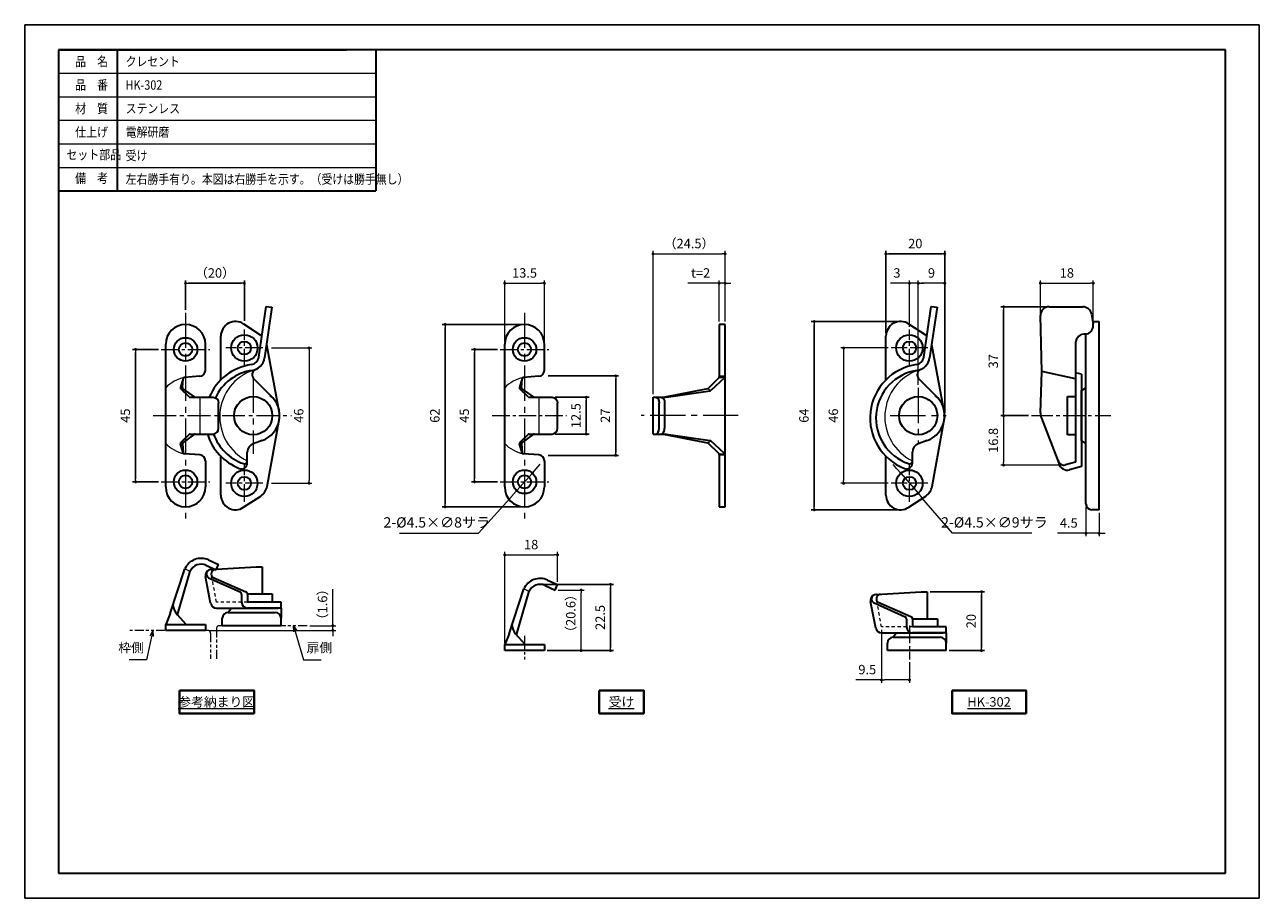
# Model space of a CAD drawing. Units: millimetres. Extents: x 0 to 420, y 0 to 297.
import ezdxf

# ---------------------------------------------------------------- set-up
doc = ezdxf.new("R2010")
doc.units = ezdxf.units.MM
doc.header["$PDSIZE"] = -3
for name, pattern in [('中心線1', [18, 12, -2, 2, -2]), ('中線', [2, 1, 1]), ('太線', [2, 1, 1]), ('寸法線', [2, 1, 1]), ('想像線1', [14.5, 6, -1.5, 2, -1.5, 2, -1.5]), ('文字', [2, 1, 1]), ('細線', [2, 1, 1]), ('補助線', [2, 1, 1]), ('陰線1', [4, 2.2, -1.8])]:
    doc.linetypes.add(name, pattern=pattern)
for name, color, linetype, lineweight in [('AM_0', 7, '中線', 30), ('AM_1', 30, '太線', 40), ('AM_11', 2, '想像線1', 13), ('AM_2', 1, '細線', 13), ('AM_3', 6, '陰線1', 13), ('AM_4', 3, '補助線', 15), ('AM_5', 3, '寸法線', 13), ('AM_6', 2, '文字', 13), ('AM_7', 4, '中心線1', 13), ('waku', 7, 'Continuous', 35)]:
    doc.layers.add(name, color=color, linetype=linetype, lineweight=lineweight)
doc.layers.add('size', color=5, linetype='Continuous', lineweight=25, plot=False)
doc.styles.get("Standard").update_dxf_attribs({"font": 'romans.shx', "width": 0.7, "bigfont": 'extfont.shx'})
doc.dimstyles.new('SYS$0', dxfattribs={"dimtxt": 3.2, "dimasz": 1, "dimexe": 1, "dimexo": 1, "dimgap": 1.5, "dimtad": 1, "dimdsep": 46, "dimtxsty": 'STANDARD', "dimblk": 'DOT', "dimcen": 0, "dimclrd": 256, "dimclre": 256, "dimclrt": 2, "dimadec": 0, "dimazin": 2, "dimtp": 0.1, "dimtm": 0.1, "dimtfac": 0.71, "dimtmove": 0, "dimatfit": 3, "dimldrblk": 'OPEN30', "dimfxl": 1, "dimlwd": -1, "dimlwe": -1, "dimarcsym": 0})
doc.dimstyles.new('SYS$3', dxfattribs={"dimtxt": 3.5, "dimasz": 2, "dimexe": 1, "dimexo": 1, "dimgap": 1.5, "dimtad": 1, "dimtoh": 1, "dimdsep": 46, "dimtxsty": 'STANDARD', "dimblk": 'OPEN30', "dimcen": 0, "dimclrd": 256, "dimclre": 256, "dimclrt": 2, "dimadec": 0, "dimazin": 2, "dimtp": 0.1, "dimtm": 0.1, "dimtfac": 0.71, "dimtofl": 0, "dimtmove": 0, "dimatfit": 3, "dimfxl": 1, "dimlwd": -1, "dimlwe": -1, "dimarcsym": 0})
doc.dimstyles.new('SYS$7', dxfattribs={"dimtxt": 5, "dimasz": 2, "dimexe": 1, "dimexo": 1, "dimgap": 1.5, "dimtad": 1, "dimdsep": 46, "dimtxsty": 'STANDARD', "dimblk": 'OPEN30', "dimcen": 0, "dimclrd": 256, "dimclre": 256, "dimclrt": 2, "dimadec": 0, "dimazin": 2, "dimtp": 0.1, "dimtm": 0.1, "dimtfac": 0.71, "dimtmove": 0, "dimatfit": 3, "dimldrblk": 'OPEN30', "dimfxl": 1, "dimlwd": -1, "dimlwe": -1, "dimarcsym": 0})

# ---------------------------------------------------------------- blocks, each defined once
blk = doc.blocks.new('_Dot')
at = {"color": 0, "linetype": 'ByBlock', "lineweight": -2}
blk.add_line((-0.5, 0), (-1, 0), dxfattribs=at)
at = {"color": 0, "linetype": 'ByBlock', "const_width": 0.5}
blk.add_lwpolyline([(-0.25, 0, 1), (0.25, 0, 1)], format="xyb", close=True, dxfattribs=at)
blk = doc.blocks.new('*D6')
at = {"layer": 'AM_5'}
for p, q in [((345.53, 199.09), (345.53, 210.09)), ((363.53, 195.76), (363.53, 210.09)), ((346.53, 209.09), (362.53, 209.09))]:
    blk.add_line(p, q, dxfattribs=at)
at = {"layer": 'Defpoints', "color": 0}
for p in [(363.53, 209.09), (345.53, 198.09), (363.53, 194.76)]:
    blk.add_point(p, dxfattribs=at)
at = {"layer": 'AM_5', "rotation": 180}
blk.add_blockref('_Dot', (345.53, 209.09), dxfattribs=at)
at = {"layer": 'AM_5'}
blk.add_blockref('_Dot', (363.53, 209.09), dxfattribs=at)
at = {"layer": 'AM_5', "color": 2, "insert": (354.53, 212.19), "char_height": 3.2, "attachment_point": 5}
blk.add_mtext('18', dxfattribs=at)
blk = doc.blocks.new('_OPEN30')
at = {"color": 0, "linetype": 'ByBlock'}
for p, q in [((-1, 0.27), (0, 0)), ((0, 0), (-1, -0.27)), ((0, 0), (-1, 0))]:
    blk.add_line(p, q, dxfattribs=at)
blk = doc.blocks.new('*D8')
at = {"layer": 'AM_5'}
for p, q in [((291.48, 91.24), (291.48, 73.24)), ((300.98, 80.24), (300.98, 73.24)), ((291.48, 74.24), (282.78, 74.24)), ((299.98, 74.24), (292.48, 74.24))]:
    blk.add_line(p, q, dxfattribs=at)
at = {"layer": 'Defpoints', "color": 0}
for p in [(291.48, 92.24), (300.98, 81.24), (291.48, 74.24)]:
    blk.add_point(p, dxfattribs=at)
at = {"layer": 'AM_5', "rotation": 180}
blk.add_blockref('_Dot', (291.48, 74.24), dxfattribs=at)
at = {"layer": 'AM_5'}
blk.add_blockref('_Dot', (300.98, 74.24), dxfattribs=at)
at = {"layer": 'AM_5', "color": 2, "insert": (286.63, 77.34), "char_height": 3.2, "attachment_point": 5}
blk.add_mtext('9.5', dxfattribs=at)
blk = doc.blocks.new('*D10')
at = {"layer": 'AM_5'}
for p, q in [((361.03, 133.09), (361.03, 123.09)), ((365.53, 131.09), (365.53, 123.09)), ((360.03, 124.09), (351.33, 124.09)), ((365.53, 124.09), (361.03, 124.09)), ((366.53, 124.09), (367.53, 124.09))]:
    blk.add_line(p, q, dxfattribs=at)
at = {"layer": 'Defpoints', "color": 0}
for p in [(361.03, 134.09), (365.53, 132.09), (361.03, 124.09)]:
    blk.add_point(p, dxfattribs=at)
at = {"layer": 'AM_5'}
blk.add_blockref('_Dot', (361.03, 124.09), dxfattribs=at)
at = {"layer": 'AM_5', "rotation": 180}
blk.add_blockref('_Dot', (365.53, 124.09), dxfattribs=at)
at = {"layer": 'AM_5', "color": 2, "insert": (355.18, 127.19), "char_height": 3.2, "attachment_point": 5}
blk.add_mtext('4.5', dxfattribs=at)
blk = doc.blocks.new('*D11')
at = {"layer": 'AM_5'}
for p, q in [((341.53, 164.09), (332.03, 164.09)), ((333.03, 163.09), (333.03, 148.29)), ((352.49, 147.29), (332.03, 147.29))]:
    blk.add_line(p, q, dxfattribs=at)
at = {"layer": 'Defpoints', "color": 0}
for p in [(342.53, 164.09), (333.03, 147.29), (353.49, 147.29)]:
    blk.add_point(p, dxfattribs=at)
at = {"layer": 'AM_5'}
for p, rotation in [((333.03, 164.09), 90), ((333.03, 147.29), 270)]:
    blk.add_blockref('_Dot', p, dxfattribs=dict(at, rotation=rotation))
at = {"layer": 'AM_5', "color": 2, "insert": (329.93, 155.69), "char_height": 3.2, "attachment_point": 5, "rotation": 90}
blk.add_mtext('16.8', dxfattribs=at)
blk = doc.blocks.new('*D12')
at = {"layer": 'AM_5'}
for p, q in [((293.73, 187.09), (277.6, 187.09)), ((278.6, 186.09), (278.6, 142.09)), ((293.73, 141.09), (277.6, 141.09))]:
    blk.add_line(p, q, dxfattribs=at)
at = {"layer": 'Defpoints', "color": 0}
for p in [(294.73, 187.09), (278.6, 141.09), (294.73, 141.09)]:
    blk.add_point(p, dxfattribs=at)
at = {"layer": 'AM_5'}
for p, rotation in [((278.6, 187.09), 90), ((278.6, 141.09), 270)]:
    blk.add_blockref('_Dot', p, dxfattribs=dict(at, rotation=rotation))
at = {"layer": 'AM_5', "color": 2, "insert": (275.5, 164.09), "char_height": 3.2, "attachment_point": 5, "rotation": 90}
blk.add_mtext('46', dxfattribs=at)
blk = doc.blocks.new('*D15')
at = {"layer": 'AM_5'}
for p, q in [((303.98, 177.09), (303.98, 210.09)), ((312.98, 165.09), (312.98, 210.09)), ((311.98, 209.09), (304.98, 209.09))]:
    blk.add_line(p, q, dxfattribs=at)
at = {"layer": 'Defpoints', "color": 0}
for p in [(303.98, 209.09), (303.98, 176.09), (312.98, 164.09)]:
    blk.add_point(p, dxfattribs=at)
at = {"layer": 'AM_5', "rotation": 180}
blk.add_blockref('_Dot', (303.98, 209.09), dxfattribs=at)
at = {"layer": 'AM_5'}
blk.add_blockref('_Dot', (312.98, 209.09), dxfattribs=at)
at = {"layer": 'AM_5', "color": 2, "insert": (308.48, 212.19), "char_height": 3.2, "attachment_point": 5}
blk.add_mtext('9', dxfattribs=at)
blk = doc.blocks.new('*D16')
at = {"layer": 'AM_5'}
for p, q in [((300.98, 194.34), (300.98, 210.09)), ((303.98, 174.59), (303.98, 210.09)), ((299.98, 209.09), (294.48, 209.09)), ((303.98, 209.09), (300.98, 209.09)), ((304.98, 209.09), (305.98, 209.09))]:
    blk.add_line(p, q, dxfattribs=at)
at = {"layer": 'Defpoints', "color": 0}
for p in [(300.98, 209.09), (300.98, 193.34), (303.98, 173.59)]:
    blk.add_point(p, dxfattribs=at)
at = {"layer": 'AM_5'}
blk.add_blockref('_Dot', (300.98, 209.09), dxfattribs=at)
at = {"layer": 'AM_5', "rotation": 180}
blk.add_blockref('_Dot', (303.98, 209.09), dxfattribs=at)
at = {"layer": 'AM_5', "color": 2, "insert": (296.73, 212.19), "char_height": 3.2, "attachment_point": 5}
blk.add_mtext('3', dxfattribs=at)
blk = doc.blocks.new('GENDOT')
blk.add_line((0, 0), (-1, 0))
at = {"const_width": 0.25}
blk.add_lwpolyline([(-0.125, 0, 1), (0.125, 0, 1)], format="xyb", close=True, dxfattribs=at)
blk = doc.blocks.new('*D17')
at = {"layer": 'AM_5'}
for p, q in [((296.73, 146.01), (295.42, 147.52)), ((298.03, 144.49), (303.92, 137.68)), ((315.66, 124.09), (305.23, 136.17)), ((342.62, 124.09), (315.66, 124.09))]:
    blk.add_line(p, q, dxfattribs=at)
at = {"layer": 'Defpoints', "color": 0}
for p in [(298.03, 144.49), (303.92, 137.68)]:
    blk.add_point(p, dxfattribs=at)
at = {"layer": 'AM_5', "xscale": 2, "yscale": 2, "zscale": 2}
for p, rotation in [((298.03, 144.49), 310.8220940197674), ((303.92, 137.68), 130.8220940197674)]:
    blk.add_blockref('GENDOT', p, dxfattribs=dict(at, rotation=rotation))
at = {"layer": 'AM_5', "color": 2, "insert": (329.89, 127.34), "char_height": 3.5, "attachment_point": 5}
blk.add_mtext('2-%%c4.5×∅9サラ\\P', dxfattribs=at)
blk = doc.blocks.new('*D24')
at = {"layer": 'AM_5'}
for p, q in [((163.29, 86.74), (163.29, 117.74)), ((181.29, 107.63), (181.29, 117.74)), ((164.29, 116.74), (180.29, 116.74))]:
    blk.add_line(p, q, dxfattribs=at)
at = {"layer": 'Defpoints', "color": 0}
for p in [(181.29, 116.74), (181.29, 106.63), (163.29, 85.74)]:
    blk.add_point(p, dxfattribs=at)
at = {"layer": 'AM_5', "rotation": 180}
blk.add_blockref('_Dot', (163.29, 116.74), dxfattribs=at)
at = {"layer": 'AM_5'}
blk.add_blockref('_Dot', (181.29, 116.74), dxfattribs=at)
at = {"layer": 'AM_5', "color": 2, "insert": (172.29, 119.84), "char_height": 3.2, "attachment_point": 5}
blk.add_mtext('18', dxfattribs=at)
blk = doc.blocks.new('*D26')
at = {"layer": 'AM_5'}
for p, q in [((181.48, 104.81), (190.29, 104.81)), ((189.29, 85.24), (189.29, 103.81)), ((177.79, 84.24), (190.29, 84.24))]:
    blk.add_line(p, q, dxfattribs=at)
at = {"layer": 'Defpoints', "color": 0}
for p in [(180.48, 104.81), (189.29, 104.81), (176.79, 84.24)]:
    blk.add_point(p, dxfattribs=at)
at = {"layer": 'AM_5'}
for p, rotation in [((189.29, 104.81), 90), ((189.29, 84.24), 270)]:
    blk.add_blockref('_Dot', p, dxfattribs=dict(at, rotation=rotation))
at = {"layer": 'AM_5', "color": 2, "insert": (186.19, 96.83), "char_height": 3.2, "attachment_point": 5, "rotation": 90}
blk.add_mtext('（20.6）', dxfattribs=at)
blk = doc.blocks.new('*D27')
at = {"layer": 'AM_5'}
for p, q in [((174.04, 146.06), (175.37, 147.56)), ((172.71, 144.57), (167.38, 138.61)), ((154.41, 124.09), (166.05, 137.11)), ((127.45, 124.09), (154.41, 124.09))]:
    blk.add_line(p, q, dxfattribs=at)
at = {"layer": 'Defpoints', "color": 0}
for p in [(172.71, 144.57), (167.38, 138.61)]:
    blk.add_point(p, dxfattribs=at)
at = {"layer": 'AM_5', "xscale": 2, "yscale": 2, "zscale": 2}
for p, rotation in [((172.71, 144.57), 228.226142417704), ((167.38, 138.61), 48.22614241770398)]:
    blk.add_blockref('GENDOT', p, dxfattribs=dict(at, rotation=rotation))
at = {"layer": 'AM_5', "color": 2, "insert": (140.18, 127.34), "char_height": 3.5, "attachment_point": 5}
blk.add_mtext('2-%%c4.5×∅8サラ', dxfattribs=at)
blk = doc.blocks.new('*D28')
at = {"layer": 'AM_5'}
for p, q in [((83.98, 187.09), (97.73, 187.09)), ((96.73, 186.09), (96.73, 142.09)), ((83.98, 141.09), (97.73, 141.09))]:
    blk.add_line(p, q, dxfattribs=at)
at = {"layer": 'Defpoints', "color": 0}
for p in [(82.98, 187.09), (82.98, 141.09), (96.73, 141.09)]:
    blk.add_point(p, dxfattribs=at)
at = {"layer": 'AM_5'}
for p, rotation in [((96.73, 187.09), 90), ((96.73, 141.09), 270)]:
    blk.add_blockref('_Dot', p, dxfattribs=dict(at, rotation=rotation))
at = {"layer": 'AM_5', "color": 2, "insert": (93.63, 164.09), "char_height": 3.2, "attachment_point": 5, "rotation": 90}
blk.add_mtext('46', dxfattribs=at)
blk = doc.blocks.new('*D30')
at = {"layer": 'AM_5'}
for p, q in [((104.83, 93.68), (104.83, 105.11)), ((97.04, 92.68), (105.83, 92.68)), ((104.83, 91.08), (104.83, 92.68)), ((62.73, 91.08), (105.83, 91.08)), ((104.83, 90.08), (104.83, 89.08))]:
    blk.add_line(p, q, dxfattribs=at)
at = {"layer": 'Defpoints', "color": 0}
for p in [(96.04, 92.68), (104.83, 92.68), (61.73, 91.08)]:
    blk.add_point(p, dxfattribs=at)
at = {"layer": 'AM_5'}
for p, rotation in [((104.83, 92.68), 270), ((104.83, 91.08), 90)]:
    blk.add_blockref('_Dot', p, dxfattribs=dict(at, rotation=rotation))
at = {"layer": 'AM_5', "color": 2, "insert": (101.73, 99.89), "char_height": 3.2, "attachment_point": 5, "rotation": 90}
blk.add_mtext('（1.6）', dxfattribs=at)
blk = doc.blocks.new('*D32')
at = {"layer": 'AM_5'}
for p, q in [((163.29, 189.34), (163.29, 210.09)), ((176.79, 189.34), (176.79, 210.09)), ((164.29, 209.09), (175.79, 209.09))]:
    blk.add_line(p, q, dxfattribs=at)
at = {"layer": 'Defpoints', "color": 0}
for p in [(176.79, 209.09), (163.29, 188.34), (176.79, 188.34)]:
    blk.add_point(p, dxfattribs=at)
at = {"layer": 'AM_5', "rotation": 180}
blk.add_blockref('_Dot', (163.29, 209.09), dxfattribs=at)
at = {"layer": 'AM_5'}
blk.add_blockref('_Dot', (176.79, 209.09), dxfattribs=at)
at = {"layer": 'AM_5', "color": 2, "insert": (170.04, 212.19), "char_height": 3.2, "attachment_point": 5}
blk.add_mtext('13.5', dxfattribs=at)
blk = doc.blocks.new('*D35')
at = {"layer": 'AM_5'}
for p, q in [((213.76, 171.34), (213.76, 220.09)), ((214.76, 219.09), (237.26, 219.09)), ((238.26, 196.09), (238.26, 220.09))]:
    blk.add_line(p, q, dxfattribs=at)
at = {"layer": 'Defpoints', "color": 0}
for p in [(238.26, 219.09), (238.26, 195.09), (213.76, 170.34)]:
    blk.add_point(p, dxfattribs=at)
at = {"layer": 'AM_5', "rotation": 180}
blk.add_blockref('_Dot', (213.76, 219.09), dxfattribs=at)
at = {"layer": 'AM_5'}
blk.add_blockref('_Dot', (238.26, 219.09), dxfattribs=at)
at = {"layer": 'AM_5', "color": 2, "insert": (226.01, 222.19), "char_height": 3.2, "attachment_point": 5}
blk.add_mtext('（24.5）', dxfattribs=at)
blk = doc.blocks.new('*D36')
at = {"layer": 'AM_5'}
for p, q in [((236.26, 196.09), (236.26, 210.09)), ((238.26, 196.09), (238.26, 210.09)), ((235.26, 209.09), (225.61, 209.09)), ((238.26, 209.09), (236.26, 209.09)), ((239.26, 209.09), (240.26, 209.09))]:
    blk.add_line(p, q, dxfattribs=at)
at = {"layer": 'Defpoints', "color": 0}
for p in [(236.26, 209.09), (236.26, 195.09), (238.26, 195.09)]:
    blk.add_point(p, dxfattribs=at)
at = {"layer": 'AM_5'}
blk.add_blockref('_Dot', (236.26, 209.09), dxfattribs=at)
at = {"layer": 'AM_5', "rotation": 180}
blk.add_blockref('_Dot', (238.26, 209.09), dxfattribs=at)
at = {"layer": 'AM_5', "color": 2, "insert": (229.94, 212.19), "char_height": 3.2, "attachment_point": 5}
blk.add_mtext('t=2', dxfattribs=at)

msp = doc.modelspace()

# ---------------------------------------------------------------- linework, layer by layer
at = {"layer": 'AM_0'}
for p, q in [((11.5, 288.5), (109.5, 288.5)), ((31.5, 288.5), (31.5, 240.5)), ((119.5, 288.5), (119.5, 240.5)), ((11.5, 240.5), (119.5, 240.5)), ((79.624, 183.998), (82.138, 201.233)), ((84.117, 200.945), (81.603, 183.71)), ((82.138, 201.233), (84.117, 200.945)), ((305.87, 183.998), (308.384, 201.233)), ((310.364, 200.945), (307.849, 183.71)), ((308.384, 201.233), (310.364, 200.945)), ((346.026, 179.089), (345.526, 198.089)), ((348.526, 201.089), (359.939, 201.089)), ((362.893, 198.61), (363.48, 195.285)), ((80.257, 191.406), (74.507, 195.247)), ((238.263, 195.089), (236.263, 195.089)), ((236.263, 195.089), (236.263, 177.296)), ((238.263, 133.089), (238.263, 195.089)), ((306.503, 191.406), (300.754, 195.247)), ((363.338, 196.089), (365.526, 196.089)), ((365.526, 132.089), (365.526, 196.089)), ((66.73, 176.262), (66.73, 191.089)), ((292.976, 176.262), (292.976, 191.089)), ((360.946, 191.768), (361.315, 191.869)), ((361.026, 134.089), (361.026, 191.79)), ((47.98, 139.839), (47.98, 188.339)), ((61.48, 179.451), (61.48, 188.339)), ((86.648, 164.985), (82.397, 188.151)), ((163.294, 139.839), (163.294, 188.339)), ((176.794, 179.451), (176.794, 188.339)), ((312.894, 164.985), (308.644, 188.151)), ((357.526, 188.798), (357.526, 176.589)), ((53.887, 176.742), (53.056, 173.623)), ((53.679, 173.625), (53.943, 176.661)), ((59.622, 177.456), (54.338, 177.112)), ((84.094, 170.453), (77.974, 176.573)), ((169.201, 176.742), (168.369, 173.623)), ((168.993, 173.625), (169.256, 176.661)), ((174.936, 177.456), (169.652, 177.112)), ((236.117, 176.943), (232.621, 173.447)), ((238.101, 176.94), (233.452, 172.692)), ((236.263, 177.456), (238.263, 177.456)), ((310.34, 170.453), (304.22, 176.573)), ((345.526, 165.021), (346.026, 179.089)), ((357.526, 176.589), (346.026, 179.089)), ((359.526, 178.229), (357.526, 178.629)), ((357.526, 176.589), (357.526, 148.293)), ((359.526, 178.229), (359.526, 146.758)), ((55.934, 170.48), (53.191, 173.135)), ((57.777, 170.43), (53.889, 173.173)), ((171.248, 170.48), (168.505, 173.135)), ((173.091, 170.43), (169.202, 173.173)), ((217.323, 170.339), (232.364, 173.31)), ((218.173, 170.344), (233.188, 172.567)), ((359.526, 172.589), (361.026, 173.589)), ((359.526, 155.589), (359.526, 172.589)), ((56.282, 170.339), (64.101, 170.339)), ((65.98, 159.839), (65.98, 168.339)), ((171.595, 170.339), (179.414, 170.339)), ((181.294, 159.839), (181.294, 168.339)), ((213.763, 157.839), (213.763, 170.339)), ((213.763, 170.339), (218.1, 170.339)), ((215.868, 159.839), (215.868, 168.339)), ((216.345, 170.339), (216.755, 170.339)), ((216.345, 170.339), (216.755, 170.339)), ((217.695, 168.339), (217.695, 159.839)), ((354.726, 157.589), (354.726, 170.589)), ((354.726, 170.589), (357.526, 170.589)), ((82.458, 140.039), (86.65, 163.192)), ((308.705, 140.039), (312.896, 163.192)), ((345.862, 163.22), (351.769, 147.925)), ((55.934, 157.698), (53.191, 155.043)), ((57.777, 157.748), (53.889, 155.005)), ((56.282, 157.839), (64.101, 157.839)), ((80.808, 155.632), (77.704, 154.502)), ((171.248, 157.698), (168.505, 155.043)), ((173.091, 157.748), (169.202, 155.005)), ((171.595, 157.839), (179.414, 157.839)), ((213.763, 157.839), (218.1, 157.839)), ((216.345, 157.839), (216.755, 157.839)), ((217.323, 157.839), (232.243, 154.868)), ((218.173, 157.834), (233.188, 155.611)), ((238.101, 151.238), (233.452, 155.486)), ((307.054, 155.632), (303.95, 154.502)), ((357.526, 157.589), (354.726, 157.589)), ((361.026, 154.589), (359.526, 155.589)), ((53.887, 151.436), (53.056, 154.555)), ((53.679, 154.553), (53.943, 151.517)), ((75.73, 148.017), (75.73, 151.683)), ((169.201, 151.436), (168.369, 154.555)), ((168.993, 154.553), (169.256, 151.517)), ((236.111, 151.236), (232.493, 154.737)), ((301.976, 148.017), (301.976, 151.683)), ((59.622, 150.722), (54.338, 151.066)), ((61.48, 148.727), (61.48, 139.839)), ((66.73, 137.089), (66.73, 150.268)), ((174.936, 150.722), (169.652, 151.066)), ((176.794, 148.727), (176.794, 139.839)), ((236.263, 150.877), (236.263, 133.089)), ((238.263, 150.722), (236.263, 150.722)), ((292.976, 137.089), (292.976, 150.268)), ((357.526, 148.293), (354.034, 147.357)), ((359.526, 146.758), (355.475, 145.673)), ((74.488, 132.919), (80.296, 136.76)), ((300.734, 132.919), (306.543, 136.76)), ((236.263, 133.089), (238.263, 133.089)), ((365.526, 132.089), (363.026, 132.089)), ((62.509, 115.022), (65.98, 113.477)), ((65.166, 111.65), (65.98, 113.477)), ((49.543, 96.779), (54.499, 112.022)), ((51.943, 96.369), (56.326, 111.208)), ((63.262, 100.323), (61.525, 109.38)), ((61.666, 113.208), (65.166, 111.65)), ((63.383, 111.735), (64.782, 111.821)), ((65.256, 111.85), (78.73, 112.681)), ((78.73, 112.681), (80.73, 112.681)), ((80.73, 112.681), (80.73, 103.481)), ((62.493, 108.994), (73.266, 104.179)), ((64.129, 109.083), (75.257, 104.234)), ((164.857, 89.937), (169.812, 105.179)), ((177.01, 106.353), (180.48, 104.807)), ((177.823, 108.18), (181.294, 106.635)), ((180.48, 104.807), (181.294, 106.635)), ((73.784, 103.303), (73.784, 100.681)), ((75.776, 103.481), (84.23, 103.481)), ((75.784, 103.353), (75.784, 100.681)), ((84.23, 103.481), (84.23, 100.681)), ((167.257, 89.527), (171.639, 104.366)), ((289.509, 91.881), (287.771, 100.938)), ((289.63, 103.292), (304.976, 104.239)), ((304.976, 104.239), (306.976, 104.239)), ((306.976, 104.239), (306.976, 95.039)), ((49.543, 96.779), (47.98, 93.081)), ((65.23, 98.681), (86.23, 98.681)), ((69.23, 97.181), (70.23, 98.681)), ((69.23, 97.181), (85.23, 97.181)), ((87.23, 100.681), (75.784, 100.681)), ((87.23, 98.681), (75.784, 98.681)), ((87.23, 98.681), (87.23, 100.681)), ((87.23, 98.681), (87.23, 95.181)), ((288.74, 100.552), (299.513, 95.737)), ((290.375, 100.641), (301.503, 95.792)), ((47.98, 91.081), (47.98, 93.081)), ((47.98, 93.081), (61.48, 93.081)), ((54.98, 93.081), (51.943, 96.369)), ((61.48, 93.081), (61.48, 91.081)), ((67.23, 92.681), (67.23, 95.181)), ((87.23, 92.681), (67.23, 92.681)), ((87.23, 92.681), (87.23, 95.181)), ((300.031, 94.861), (300.031, 92.239)), ((302.022, 95.039), (310.476, 95.039)), ((302.031, 94.911), (302.031, 92.239)), ((310.476, 95.039), (310.476, 92.239)), ((61.48, 91.081), (47.98, 91.081)), ((164.857, 89.937), (163.294, 86.239)), ((170.294, 86.239), (166.936, 89.874)), ((291.476, 90.239), (312.476, 90.239)), ((295.476, 88.739), (296.476, 90.239)), ((295.476, 88.739), (311.476, 88.739)), ((313.476, 92.239), (302.031, 92.239)), ((313.476, 90.239), (302.031, 90.239)), ((313.476, 90.239), (313.476, 92.239)), ((313.476, 90.239), (313.476, 86.739)), ((163.294, 84.239), (163.294, 86.239)), ((163.294, 86.239), (176.794, 86.239)), ((176.794, 84.239), (163.294, 84.239)), ((176.794, 86.239), (176.794, 84.239)), ((293.476, 84.239), (293.476, 86.739)), ((313.476, 84.239), (293.476, 84.239)), ((313.476, 84.239), (313.476, 86.739))]:
    msp.add_line(p, q, dxfattribs=at)
for centre, radius in [((54.73, 186.589), 4), ((74.73, 187.089), 4.5), ((74.73, 187.089), 2.25), ((170.044, 186.589), 4), ((300.976, 187.089), 4.5), ((300.976, 187.089), 2.25), ((54.73, 186.589), 2.25), ((170.044, 186.589), 2.25), ((77.73, 164.089), 6.5), ((303.976, 164.089), 6.5), ((54.73, 141.589), 4), ((54.73, 141.589), 2.25), ((74.73, 141.089), 4.5), ((74.73, 141.089), 2.25), ((170.044, 141.589), 4), ((170.044, 141.589), 2.25), ((300.976, 141.089), 4.5), ((300.976, 141.089), 2.25)]:
    msp.add_circle(centre, radius, dxfattribs=at)
for centre, radius, start, end in [((348.526, 198.089), 3, 90, 180), ((359.939, 198.089), 3, 10.00798, 90), ((54.73, 188.339), 6.75, 0, 180), ((71.73, 191.089), 5, 56.25672, 180), ((170.044, 188.339), 6.75, 0, 180), ((297.976, 191.089), 5, 56.25672, 180), ((360.526, 194.763), 3, 285.25512, 10.00798), ((77.48, 187.248), 5, 50.48935, 56.25672), ((303.726, 187.248), 5, 50.48935, 56.25672), ((360.526, 188.798), 3, 81.95327, 180), ((77.48, 187.248), 5, 10.39697, 15.03769), ((303.726, 187.248), 5, 10.39697, 15.03769), ((79.741, 163.265), 18.39, 98.29438, 157.37688), ((76.655, 184.431), 3, 278.29438, 351.7), ((76.655, 184.431), 5, 278.29438, 351.7), ((305.987, 163.265), 18.39, 98.29438, 248.4851), ((302.902, 184.431), 3, 278.29438, 351.7), ((302.902, 184.431), 5, 278.29438, 351.7), ((54.371, 176.613), 0.5, 93.72465, 165.06858), ((54.441, 176.618), 0.5, 93.72465, 175.03467), ((59.48, 179.451), 2, 274.08562, 0), ((79.741, 163.265), 16.39, 98.29438, 155.11281), ((79.388, 177.987), 2, 112.98131, 225), ((169.684, 176.613), 0.5, 93.72465, 165.06858), ((169.754, 176.618), 0.5, 93.72465, 175.03467), ((174.794, 179.451), 2, 274.08562, 0), ((235.763, 177.296), 0.5, 315, 0), ((237.763, 177.309), 0.5, 312.42273, 0), ((305.987, 163.265), 16.39, 98.29438, 250.99826), ((305.635, 177.987), 2, 112.98131, 225), ((53.539, 173.494), 0.5, 165.06858, 225.93512), ((54.177, 173.582), 0.5, 175.03467, 234.79794), ((168.852, 173.494), 0.5, 165.06858, 225.93512), ((169.491, 173.582), 0.5, 175.03467, 234.79794), ((232.267, 173.8), 0.5, 281.17174, 315), ((233.115, 173.061), 0.5, 278.41864, 312.42273), ((56.282, 170.839), 0.5, 225.93512, 270), ((56.282, 170.839), 0.5, 225.93512, 270), ((58.065, 170.839), 0.5, 234.79794, 270), ((77.73, 164.089), 9, 290, 50), ((171.595, 170.839), 0.5, 225.93512, 270), ((171.595, 170.839), 0.5, 225.93512, 270), ((173.379, 170.839), 0.5, 234.79794, 270), ((218.1, 170.839), 0.5, 270, 278.41864), ((303.976, 164.089), 9, 290, 50), ((81.73, 164.083), 5, 349.73795, 10.39697), ((307.976, 164.083), 5, 349.73795, 10.39697), ((350.526, 165.021), 5, 180, 201.11848), ((56.282, 157.339), 0.5, 90, 134.06488), ((56.282, 157.339), 0.5, 90, 134.06488), ((58.065, 157.339), 0.5, 90, 125.20206), ((79.741, 163.265), 18.39, 197.15967, 248.4851), ((79.741, 163.265), 16.39, 199.30088, 250.99826), ((171.595, 157.339), 0.5, 90, 134.06488), ((171.595, 157.339), 0.5, 90, 134.06488), ((173.379, 157.339), 0.5, 90, 125.20206), ((218.1, 157.339), 0.5, 81.58136, 90), ((233.115, 155.117), 0.5, 47.57727, 81.58136), ((53.539, 154.684), 0.5, 134.06488, 194.93142), ((54.177, 154.596), 0.5, 125.20206, 184.96533), ((54.371, 151.565), 0.5, 194.93142, 266.27535), ((54.441, 151.56), 0.5, 184.96533, 266.27535), ((78.73, 151.683), 3, 110, 180), ((168.852, 154.684), 0.5, 134.06488, 194.93142), ((169.491, 154.596), 0.5, 125.20206, 184.96533), ((169.684, 151.565), 0.5, 194.93142, 266.27535), ((169.754, 151.56), 0.5, 184.96533, 266.27535), ((232.146, 154.377), 0.5, 45.94598, 78.73725), ((235.763, 150.877), 0.5, 0, 45.94598), ((237.763, 150.869), 0.5, 0, 47.57727), ((304.976, 151.683), 3, 110, 180), ((59.48, 148.727), 2, 0, 85.91438), ((73.73, 148.017), 2, 248.4851, 360), ((74.73, 148.713), 1, 250.99826, 360), ((174.794, 148.727), 2, 0, 85.91438), ((299.976, 148.017), 2, 248.4851, 360), ((300.976, 148.713), 1, 250.99826, 360), ((353.517, 149.289), 2, 192.41429, 285), ((354.699, 148.57), 3, 192.41429, 285), ((54.73, 139.839), 6.75, 180, 0), ((77.538, 140.93), 5, 303.4772, 349.73795), ((170.044, 139.839), 6.75, 180, 0), ((303.785, 140.93), 5, 303.4772, 349.73795), ((71.73, 137.089), 5, 180, 303.4772), ((297.976, 137.089), 5, 180, 303.4772), ((363.026, 134.089), 2, 180, 270), ((59.98, 109.581), 6, 65.06506, 156), ((59.98, 109.581), 4, 65.06506, 156), ((63.492, 109.737), 2, 93.12354, 190.30485), ((63.343, 110.23), 1.5, 93.12354, 235.49846), ((64.978, 110.319), 1.5, 96.54998, 235.49846), ((175.294, 102.739), 6, 65.06506, 156), ((175.294, 102.739), 4, 65.06506, 156), ((72.784, 103.303), 1, 0, 61.16715), ((74.784, 103.353), 1, 0, 61.80964), ((289.739, 101.295), 2, 93.12354, 190.30485), ((289.589, 101.788), 1.5, 93.12354, 235.49846), ((291.225, 101.877), 1.5, 93.12354, 235.49846), ((57.815, 101.079), 7.528, 191.70665, 218.73319), ((65.23, 100.681), 2, 190.30485, 270), ((69.23, 95.181), 2, 90, 180), ((75.784, 100.681), 2, 180, 270), ((85.23, 95.181), 2, 0, 90), ((174.16, 94.527), 8.592, 192.16521, 212.78935), ((299.031, 94.861), 1, 0, 61.16715), ((301.031, 94.911), 1, 0, 61.80964), ((291.476, 92.239), 2, 190.30485, 270), ((295.476, 86.739), 2, 90, 180), ((302.031, 92.239), 2, 180, 270), ((311.476, 86.739), 2, 0, 90)]:
    msp.add_arc(centre, radius, start, end, dxfattribs=at)
at = {"layer": 'AM_0', "extrusion": (0, 0, -1)}
for centre, ratio in [((64.101, 168.339), 0.9396931), ((179.414, 168.339), 0.9396931), ((214.668, 168.339), 0.6), ((216.495, 168.339), 0.6)]:
    msp.add_ellipse(centre, major_axis=(0, 2), ratio=ratio, start_param=0, end_param=1.5707963, dxfattribs=at)
at = {"layer": 'AM_0'}
for centre, major_axis, ratio, start_param, end_param in [((64.101, 159.839), (0, 2), 0.9396931, 3.1415927, 4.712389), ((179.414, 159.839), (0, -2), 0.9396931, 0, 1.5707963), ((214.668, 159.839), (0, -2), 0.6, 0, 1.5707963), ((216.495, 159.839), (0, -2), 0.6, 0, 1.5707963)]:
    msp.add_ellipse(centre, major_axis=major_axis, ratio=ratio, start_param=start_param, end_param=end_param, dxfattribs=at)
at = {"layer": 'AM_1'}
for points in [[(52.619, 70.658), (78.014, 70.658), (78.014, 62.874), (52.619, 62.874)], [(195.432, 70.658), (210.573, 70.658), (210.573, 62.874), (195.432, 62.874)], [(315.497, 70.658), (340.638, 70.658), (340.638, 62.874), (315.497, 62.874)]]:
    msp.add_lwpolyline(points, close=True, dxfattribs=at)
at = {"layer": 'AM_11', "ltscale": 0.5}
for p, q in [((62.23, 91.081), (35.282, 91.081)), ((63.23, 90.081), (63.23, 81.374))]:
    msp.add_line(p, q, dxfattribs=at)
msp.add_lwpolyline([(96.044, 92.681), (66.23, 92.681, 0.4142136), (65.23, 91.681), (65.23, 81.374)], format="xyb", dxfattribs=at)
at = {"layer": 'AM_11'}
msp.add_arc((62.23, 90.081), 1, 0, 90, dxfattribs=at)
at = {"layer": 'AM_2'}
for p, q in [((236.225, 177.105), (238.225, 177.105)), ((53.057, 173.36), (53.741, 173.36)), ((168.371, 173.36), (169.055, 173.36)), ((232.503, 173.359), (233.329, 172.609)), ((59.73, 157.839), (59.73, 170.339)), ((175.044, 157.839), (175.044, 170.339)), ((232.378, 154.82), (233.329, 155.57)), ((53.057, 154.818), (53.741, 154.818)), ((168.371, 154.818), (169.055, 154.818)), ((236.224, 151.072), (238.224, 151.072)), ((54.499, 112.022), (56.326, 111.208)), ((169.812, 105.179), (171.639, 104.366))]:
    msp.add_line(p, q, dxfattribs=at)
for centre, radius, start, end in [((56.988, 164.934), 12.463, 102.98908, 136.28502), ((83.025, 163.696), 16.664, 107.9206, 244.03784), ((172.302, 164.934), 12.463, 102.98908, 136.28502), ((309.271, 163.696), 16.664, 107.9206, 244.03784), ((57.056, 163.365), 12.596, 223.89874, 256.81993), ((172.369, 163.365), 12.596, 223.89874, 256.81993)]:
    msp.add_arc(centre, radius, start, end, dxfattribs=at)
at = {"layer": 'AM_3', "ltscale": 0.5}
for p, q in [((65.23, 100.681), (63.478, 110.319)), ((291.476, 92.239), (289.725, 101.877)), ((75.784, 100.681), (65.23, 100.681)), ((302.031, 92.239), (291.476, 92.239))]:
    msp.add_line(p, q, dxfattribs=at)
at = {"layer": 'AM_4'}
for p, q in [((11.5, 280.5), (119.5, 280.5)), ((11.5, 272.5), (119.5, 272.5)), ((11.5, 264.5), (119.5, 264.5)), ((11.5, 256.5), (119.5, 256.5)), ((11.5, 248.5), (119.5, 248.5))]:
    msp.add_line(p, q, dxfattribs=at)
at = {"layer": 'AM_5'}
msp.add_line((163.294, 86.739), (163.294, 106.739), dxfattribs=at)
at = {"layer": 'AM_7'}
for p, q in [((54.73, 199.089), (54.73, 129.089)), ((170.044, 199.089), (170.044, 129.089)), ((77.73, 177.089), (77.73, 151.089)), ((303.976, 173.589), (303.976, 154.589)), ((242.763, 164.089), (209.763, 164.089)), ((294.476, 164.089), (313.476, 164.089))]:
    msp.add_line(p, q, dxfattribs=at)
at = {"layer": 'AM_7', "ltscale": 0.5}
for p, q in [((74.73, 180.839), (74.73, 193.339)), ((300.976, 180.839), (300.976, 193.339)), ((46.48, 186.589), (62.98, 186.589)), ((80.98, 187.089), (68.48, 187.089)), ((161.794, 186.589), (178.294, 186.589)), ((307.226, 187.089), (294.726, 187.089)), ((159.044, 164.089), (184.294, 164.089)), ((74.73, 134.839), (74.73, 147.339)), ((300.976, 134.839), (300.976, 147.339)), ((46.48, 141.589), (62.98, 141.589)), ((80.98, 141.089), (68.48, 141.089)), ((161.794, 141.589), (178.294, 141.589)), ((307.226, 141.089), (294.726, 141.089)), ((300.976, 92.739), (300.976, 81.239))]:
    msp.add_line(p, q, dxfattribs=at)
at = {"layer": 'AM_7', "ltscale": 0.65}
msp.add_line((43.73, 164.089), (90.73, 164.089), dxfattribs=at)
at = {"layer": 'AM_7', "ltscale": 0.6}
msp.add_line((342.526, 164.089), (369.526, 164.089), dxfattribs=at)
at = {"layer": 'AM_7', "ltscale": 0.4}
msp.add_line((170.044, 89.239), (170.044, 81.239), dxfattribs=at)
at = {"layer": 'size'}
for p, q in [((420, 297), (0, 297)), ((0, 297), (0, 0)), ((420, 297), (420, 0)), ((0, 0), (420, 0))]:
    msp.add_line(p, q, dxfattribs=at)
at = {"layer": 'waku'}
for p, q in [((11.5, 288.5), (11.5, 8.5)), ((408.5, 288.5), (11.5, 288.5)), ((408.5, 8.5), (408.5, 288.5)), ((11.5, 8.5), (408.5, 8.5))]:
    msp.add_line(p, q, dxfattribs=at)

# ---------------------------------------------------------------- texts
at = {"layer": 'AM_5', "color": 2, "char_height": 3.2}
for s, insert, attachment_point, rotation in [('枠側', (40.576, 82.581), 9, 360), ('扉側', (95.894, 82.581), 7, 0)]:
    msp.add_mtext(s, dxfattribs=dict(at, insert=insert, attachment_point=attachment_point, rotation=rotation))
at = {"layer": 'AM_6'}
for s, width, p in [('品\u3000名', 0.85537, (17.157, 282.9)), ('クレセント', 0.84307, (34.357, 282.9)), ('品\u3000番', 0.85537, (17.157, 274.9)), ('HK-302', 0.84307, (34.357, 274.9)), ('材\u3000質', 0.85537, (17.157, 266.9)), ('ステンレス', 0.847411, (34.357, 266.9)), ('仕上げ', 0.85537, (17.157, 258.9)), ('電解研磨', 0.847411, (34.357, 258.9)), ('セット部品', 0.85537, (14.157, 251.202)), ('受け', 0.847411, (34.357, 250.9)), ('備\u3000考', 0.85537, (17.157, 243.202)), ('左右勝手有り。本図は右勝手を示す。（受けは勝手無し）', 0.847411, (34.357, 242.9))]:
    msp.add_text(s, height=3.2, dxfattribs=dict(at, width=width)).set_placement(p)
at = {"layer": 'AM_6', "char_height": 3.2, "attachment_point": 5}
for s, insert, width in [('{\\L参考納まり図}', (65.317, 66.763), 25.39412), ('{\\L受け}', (203.002, 66.766), 15.14056), ('{\\LHK-302}', (328.068, 66.766), 25.14056)]:
    msp.add_mtext(s, dxfattribs=dict(at, insert=insert, width=width))

# ---------------------------------------------------------------- dimensions: what is measured, and where the dimension line sits
at = {"layer": 'AM_5'}
for base, p1, p2, angle, text, picture, middle in [((238.263, 219.089), (213.763, 170.339), (238.263, 195.089), 180, '（<>）', '*D35', (226.013, 222.189)), ((236.263, 209.089), (238.263, 195.089), (236.263, 195.089), 180, 't=<>', '*D36', (229.937, 212.189)), ((104.835, 92.681), (61.73, 91.081), (96.044, 92.681), 90, '（<>）', '*D30', (101.735, 99.893))]:
    dim = msp.add_linear_dim(base=base, p1=p1, p2=p2, angle=angle, text=text, dimstyle='SYS$0', dxfattribs=at)
    dim.commit()
    dim.dimension.update_dxf_attribs({"geometry": picture, "text_midpoint": middle})
msp.add_linear_dim(base=(312.976, 219.089), p1=(292.976, 191.089), p2=(312.976, 164.062), dimstyle='SYS$0', dxfattribs=at).render()
msp.add_linear_dim(base=(74.73, 209.089), p1=(54.73, 199.089), p2=(74.73, 195.339), text='（<>）', dimstyle='SYS$0', dxfattribs=at).render()
for base, p1, p2, angle, override, picture, middle in [((176.794, 209.089), (163.294, 188.339), (176.794, 188.339), 180, {"dimtp": 0.2, "dimtm": 0.2, "dimtdec": 2, "dimtzin": 8}, '*D32', (170.044, 212.189)), ((363.526, 209.089), (345.526, 198.089), (363.526, 194.763), 180, {"dimtp": 0.3, "dimtm": 0.3}, '*D6', (354.526, 212.189)), ((96.73, 141.089), (82.98, 187.089), (82.98, 141.089), 90, {"dimtp": 0.2, "dimtm": 0.2, "dimtdec": 2, "dimtzin": 8}, '*D28', (93.63, 164.089)), ((333.026, 147.289), (342.526, 164.089), (353.492, 147.289), 90, {"dimtp": 0.5, "dimtm": 0.2}, '*D11', (329.926, 155.689))]:
    dim = msp.add_linear_dim(base=base, p1=p1, p2=p2, angle=angle, dimstyle='SYS$0', override=override, dxfattribs=at)
    dim.commit()
    dim.dimension.update_dxf_attribs({"geometry": picture, "text_midpoint": middle})
for base, p1, p2, picture, middle in [((300.976, 209.089), (303.976, 173.589), (300.976, 193.339), '*D16', (296.73, 212.189)), ((303.976, 209.089), (312.976, 164.089), (303.976, 176.089), '*D15', (308.476, 212.189))]:
    dim = msp.add_linear_dim(base=base, p1=p1, p2=p2, dimstyle='SYS$0', dxfattribs=at)
    dim.commit()
    dim.dimension.update_dxf_attribs({"geometry": picture, "text_midpoint": middle})
for base, p1, p2, override in [((333.026, 201.089), (342.526, 164.089), (348.526, 201.089), {"dimtp": 0.3, "dimtm": 0.3}), ((143.044, 195.089), (170.044, 133.089), (170.044, 195.089), {"dimtp": 0.2, "dimtm": 0.2, "dimtdec": 2, "dimtzin": 8}), ((37.73, 186.589), (46.48, 141.589), (46.48, 186.589), {"dimtp": 0.3, "dimtm": 0.3, "dimtdec": 2, "dimtzin": 8}), ((153.044, 186.589), (161.794, 141.589), (161.794, 186.589), {"dimtp": 0.3, "dimtm": 0.3, "dimtdec": 2, "dimtzin": 8}), ((191.044, 170.339), (179.414, 157.839), (179.414, 170.339), {"dimtp": 0.2, "dimtm": 0.2, "dimtdec": 2, "dimtzin": 8}), ((325.476, 104.239), (313.476, 84.239), (306.976, 104.239), {"dimtp": 0.5, "dimtm": 0.5})]:
    msp.add_linear_dim(base=base, p1=p1, p2=p2, angle=90, dimstyle='SYS$0', override=override, dxfattribs=at).render()
for base, p1, p2 in [((268.597, 196.089), (297.976, 132.089), (297.976, 196.089)), ((201.044, 177.589), (177.044, 150.589), (177.044, 177.589)), ((199.294, 106.739), (176.794, 84.239), (175.294, 106.739))]:
    msp.add_linear_dim(base=base, p1=p1, p2=p2, angle=90, dimstyle='SYS$0', dxfattribs=at).render()
for base, p1, p2, angle, picture, middle in [((278.597, 141.089), (294.726, 187.089), (294.726, 141.089), 90, '*D12', (275.497, 164.089)), ((181.294, 116.739), (163.294, 85.739), (181.294, 106.635), 180, '*D24', (172.294, 119.839))]:
    dim = msp.add_linear_dim(base=base, p1=p1, p2=p2, angle=angle, dimstyle='SYS$0', dxfattribs=at)
    dim.commit()
    dim.dimension.update_dxf_attribs({"geometry": picture, "text_midpoint": middle})
for p1, p2, text, picture, middle in [((172.708, 144.572), (167.379, 138.606), '2-%%c4.5×<>サラ', '*D27', (140.183, 124.089)), ((298.035, 144.494), (303.918, 137.684), '2-%%c4.5×<>サラ\\P', '*D17', (329.89, 124.089))]:
    dim = msp.add_diameter_dim_2p(p1=p1, p2=p2, text=text, dimstyle='SYS$3', override={"dimblk": 'GENDOT', "dimtofl": 1}, dxfattribs=at)
    dim.commit()
    dim.dimension.update_dxf_attribs({"geometry": picture, "text_midpoint": middle, "dimtype": 163})
dim = msp.add_linear_dim(base=(361.026, 124.089), p1=(365.526, 132.089), p2=(361.026, 134.089), angle=180, dimstyle='SYS$0', override={"dimblk1": 'Dot', "dimblk2": 'Dot', "dimsah": 1, "dimtp": 0.3, "dimtm": 0.3, "dimtix": 1}, dxfattribs=at)
dim.commit()
dim.dimension.update_dxf_attribs({"geometry": '*D10', "text_midpoint": (355.179, 124.089), "dimtype": 160})
dim = msp.add_linear_dim(base=(189.294, 104.807), p1=(176.794, 84.239), p2=(180.48, 104.807), angle=90, text='（<>）', dimstyle='SYS$0', override={"dimdec": 1}, dxfattribs=at)
dim.commit()
dim.dimension.update_dxf_attribs({"geometry": '*D26', "text_midpoint": (189.294, 96.832), "dimtype": 160})
dim = msp.add_linear_dim(base=(291.476, 74.239), p1=(300.976, 81.239), p2=(291.476, 92.239), dimstyle='SYS$0', override={"dimtp": 0.5, "dimtm": 0.5}, dxfattribs=at)
dim.commit()
dim.dimension.update_dxf_attribs({"geometry": '*D8', "text_midpoint": (286.63, 74.239), "dimtype": 160})

# ---------------------------------------------------------------- leaders
for points in [[(91.484, 92.681), (94.838, 81.081), (100.842, 81.081)], [(43.646, 91.081), (41.493, 81.081), (35.578, 81.081)]]:
    msp.add_leader(points, dimstyle='SYS$7', override={"dimasz": 2, "dimclrd": 0, "dimldrblk": 'OPEN30'}, dxfattribs=at)

doc.saveas('drawing.dxf')
